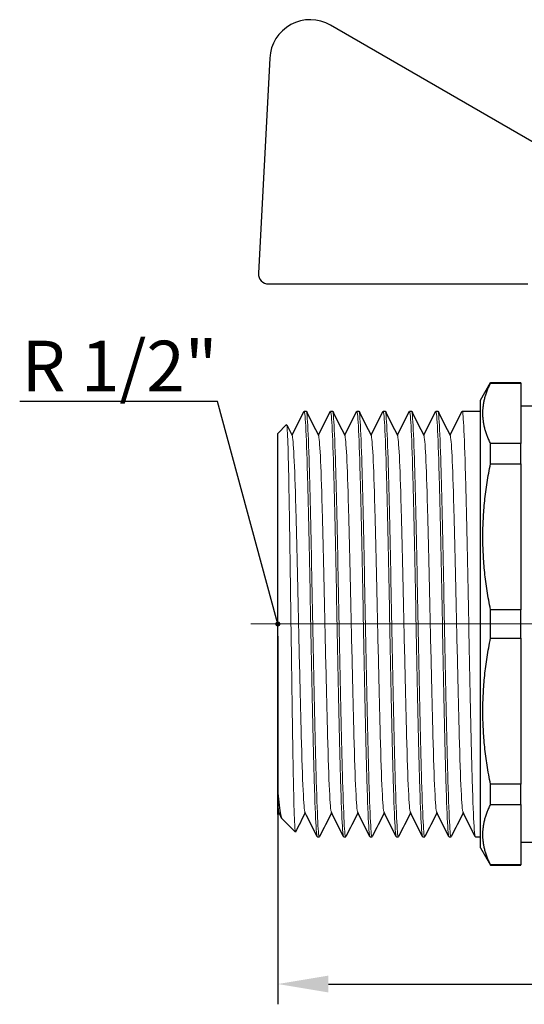
# Model space of a CAD drawing. Units: millimetres. Extents: x 1206 to 1462, y 621 to 736.
# Drawn here: x 1206 to 1231, y 687 to 735 of the extents above; entities that cross this region are included whole.
import ezdxf
from ezdxf import colors
from ezdxf.entities.mleader import LeaderData, LeaderLine
from ezdxf.math import Vec2, Vec3

# ---------------------------------------------------------------- set-up
doc = ezdxf.new("R2010")
doc.units = ezdxf.units.MM
doc.linetypes.add('ACAD_ISO04W100', pattern=[30, 24, -3, 0, -3])
doc.layers.get('0').update_dxf_attribs({"color": 220})
for name, color, linetype, lineweight in [('Осевая', 1, 'ACAD_ISO04W100', 15), ('Основная толстая', 7, 'Continuous', 30), ('Основная тонкая', 7, 'Continuous', 15), ('Размеры', 7, 'Continuous', 18)]:
    doc.layers.add(name, color=color, linetype=linetype, lineweight=lineweight)
doc.styles.add('VALтекст', font='isocpeur.ttf', dxfattribs={"height": 2.5})
doc.dimstyles.new('VALразмер1', dxfattribs={"dimtxt": 2.5, "dimasz": 2.5, "dimexe": 1, "dimexo": 0.6, "dimgap": 1, "dimtad": 1, "dimdec": 1, "dimdsep": 46, "dimtxsty": 'VALтекст', "dimcen": 2.5, "dimclrt": 256, "dimadec": 0, "dimazin": 0, "dimtfac": 1, "dimtdec": 1, "dimtmove": 0, "dimatfit": 3, "dimfxl": 1, "dimarcsym": 0})

# ---------------------------------------------------------------- blocks, each defined once
blk = doc.blocks.new('*U520')
at = {"layer": 'Осевая', "color": 0, "transparency": 16777216}
blk.add_line((-49.248, 0), (9.948, 0), dxfattribs=at)
blk = doc.blocks.new('A$C79F84D32')
at = {"layer": 'Основная толстая', "extrusion": (0, 1, -2.22045e-16)}
for p, q in [((-5.631, 22.173), (-18.397, 29.544)), ((-21.394, 27.916), (-21.951, 17.3)), ((-21.451, 16.774), (-8.661, 16.774)), ((-10.995, 11.04), (-10.495, 11.906)), ((-10.495, 11.886), (-10.495, 11.906)), ((-10.495, 11.906), (-8.995, 11.906)), ((-10.495, 11.886), (-8.995, 11.886)), ((-8.995, 11.886), (-8.995, 11.906)), ((-8.995, 11.886), (-8.995, 8.902)), ((-10.995, -11.04), (-10.995, 11.04)), ((-8.995, 10.764), (-7.495, 10.764)), ((-19.695, 10.5), (-19.595, 10.5)), ((-18.395, 10.5), (-18.295, 10.5)), ((-17.095, 10.5), (-16.995, 10.5)), ((-15.795, 10.5), (-15.695, 10.5)), ((-14.495, 10.5), (-14.395, 10.5)), ((-13.195, 10.5), (-13.095, 10.5)), ((-11.895, 10.5), (-10.995, 10.5)), ((-20.995, 9.4), (-20.562, 9.833)), ((-20.995, -8.323), (-20.995, 9.4)), ((-8.995, 8.902), (-10.495, 8.902)), ((-10.495, 7.907), (-10.495, 8.902)), ((-8.995, 7.907), (-8.995, 8.902)), ((-10.495, 7.907), (-8.995, 7.907)), ((-8.995, 7.907), (-8.995, 0.704)), ((-8.995, 0.704), (-10.495, 0.704)), ((-10.495, -0.704), (-10.495, 0.704)), ((-8.995, -0.704), (-8.995, 0.704)), ((-10.495, -0.704), (-8.995, -0.704)), ((-8.995, -0.704), (-8.995, -7.907)), ((-8.995, -7.907), (-10.495, -7.907)), ((-10.495, -8.902), (-10.495, -7.907)), ((-8.995, -8.902), (-8.995, -7.907)), ((-10.495, -8.902), (-8.995, -8.902)), ((-8.995, -8.902), (-8.995, -11.886)), ((-20.945, -9.309), (-20.989, -9.397)), ((-20.795, -9.6), (-20.129, -10.267)), ((-19.045, -10.5), (-18.945, -10.5)), ((-17.745, -10.5), (-17.645, -10.5)), ((-16.445, -10.5), (-16.345, -10.5)), ((-15.145, -10.5), (-15.045, -10.5)), ((-13.845, -10.5), (-13.745, -10.5)), ((-12.545, -10.5), (-12.445, -10.5)), ((-11.245, -10.5), (-10.995, -10.5)), ((-10.995, -11.04), (-10.495, -11.906)), ((-8.995, -10.764), (-7.495, -10.764)), ((-8.995, -11.886), (-10.495, -11.886)), ((-10.495, -11.906), (-10.495, -11.886)), ((-10.495, -11.906), (-8.995, -11.906)), ((-8.995, -11.906), (-8.995, -11.886))]:
    blk.add_line(p, q, dxfattribs=at)
at = {"layer": 'Основная толстая'}
for centre, radius, start, end in [((-19.397, 27.811), 2, 60, 177), ((-21.451, 17.274), 0.5, 177, 270)]:
    blk.add_arc(centre, radius, start, end, dxfattribs=at)
for points in [[(-10.495, 8.902), (-11.232, 10.394), (-10.495, 11.886)], [(-10.495, 0.704), (-11.232, 4.305), (-10.495, 7.907)], [(-10.495, -7.907), (-11.232, -4.305), (-10.495, -0.704)], [(-10.495, -11.886), (-11.232, -10.394), (-10.495, -8.902)]]:
    blk.add_rational_spline(points, [1, 1.05833904029, 1], degree=2, dxfattribs=at)
for points in [[(-20.295, 9.309), (-20.098, 9.703), (-19.901, 10.098), (-19.703, 10.492)], [(-19.587, 10.492), (-19.387, 10.091), (-19.186, 9.691), (-18.986, 9.291)], [(-18.995, 9.309), (-18.798, 9.703), (-18.601, 10.098), (-18.403, 10.492)], [(-18.287, 10.492), (-18.087, 10.091), (-17.886, 9.691), (-17.686, 9.291)], [(-17.695, 9.309), (-17.498, 9.703), (-17.301, 10.098), (-17.103, 10.492)], [(-16.987, 10.492), (-16.787, 10.091), (-16.586, 9.691), (-16.386, 9.291)], [(-16.395, 9.309), (-16.198, 9.703), (-16.001, 10.098), (-15.803, 10.492)], [(-15.687, 10.492), (-15.487, 10.091), (-15.286, 9.691), (-15.086, 9.291)], [(-15.095, 9.309), (-14.898, 9.703), (-14.701, 10.098), (-14.503, 10.492)], [(-14.387, 10.492), (-14.187, 10.091), (-13.986, 9.691), (-13.786, 9.291)], [(-13.795, 9.309), (-13.598, 9.703), (-13.401, 10.098), (-13.203, 10.492)], [(-13.087, 10.492), (-12.887, 10.091), (-12.686, 9.691), (-12.486, 9.291)], [(-12.495, 9.309), (-12.298, 9.703), (-12.101, 10.098), (-11.903, 10.492)], [(-20.556, 9.83), (-20.466, 9.651), (-20.376, 9.471), (-20.286, 9.291)], [(-20.995, -9.03), (-20.995, -8.882), (-20.995, -8.644), (-20.995, -8.323)], [(-20.995, -9.03), (-20.982, -9.176), (-20.968, -9.264), (-20.954, -9.291)], [(-20.995, -9.4), (-20.995, -9.367), (-20.995, -9.243), (-20.995, -9.03)], [(-20.989, -9.397), (-20.991, -9.401), (-20.993, -9.402), (-20.995, -9.4)], [(-20.813, -9.573), (-20.86, -9.479), (-20.907, -9.385), (-20.954, -9.291)], [(-19.645, -9.309), (-19.804, -9.627), (-19.964, -9.946), (-20.123, -10.264)], [(-19.053, -10.492), (-19.254, -10.091), (-19.454, -9.691), (-19.654, -9.291)], [(-18.345, -9.309), (-18.543, -9.703), (-18.74, -10.098), (-18.937, -10.492)], [(-17.753, -10.492), (-17.954, -10.091), (-18.154, -9.691), (-18.354, -9.291)], [(-17.045, -9.309), (-17.243, -9.703), (-17.44, -10.098), (-17.637, -10.492)], [(-16.453, -10.492), (-16.654, -10.091), (-16.854, -9.691), (-17.054, -9.291)], [(-15.745, -9.309), (-15.943, -9.703), (-16.14, -10.098), (-16.337, -10.492)], [(-15.153, -10.492), (-15.354, -10.091), (-15.554, -9.691), (-15.754, -9.291)], [(-14.445, -9.309), (-14.643, -9.703), (-14.84, -10.098), (-15.037, -10.492)], [(-13.853, -10.492), (-14.054, -10.091), (-14.254, -9.691), (-14.454, -9.291)], [(-13.145, -9.309), (-13.343, -9.703), (-13.54, -10.098), (-13.737, -10.492)], [(-12.553, -10.492), (-12.754, -10.091), (-12.954, -9.691), (-13.154, -9.291)], [(-11.845, -9.309), (-12.043, -9.703), (-12.24, -10.098), (-12.437, -10.492)], [(-11.253, -10.492), (-11.454, -10.091), (-11.654, -9.691), (-11.854, -9.291)]]:
    blk.add_open_spline(points, degree=3, dxfattribs=at)
blk.add_open_spline([(-20.995, -8.323), (-20.975, -8.556), (-20.955, -8.76), (-20.887, -9.329), (-20.841, -9.554), (-20.795, -9.6)], degree=3, knots=[0.227165, 0.227165, 0.227165, 0.227165, 0.3667439, 0.3667439, 0.6884845, 0.6884845, 0.6884845, 0.6884845], dxfattribs=at)
at = {"layer": 'Основная тонкая'}
for points, knots in [([(-19.703, 10.492), (-19.675, 10.549), (-19.646, 10.298), (-19.617, 9.76), (-19.588, 9.222), (-19.56, 8.398), (-19.531, 7.358), (-19.502, 6.318), (-19.473, 5.063), (-19.445, 3.7), (-19.416, 2.337), (-19.387, 0.866), (-19.359, -0.587), (-19.33, -2.044), (-19.301, -3.483), (-19.272, -4.783), (-19.244, -6.079), (-19.215, -7.236), (-19.186, -8.154), (-19.158, -9.072), (-19.129, -9.751), (-19.1, -10.133), (-19.082, -10.376), (-19.063, -10.5), (-19.045, -10.5)], [6.243796, 6.243796, 6.243796, 6.243796, 6.660886, 6.660886, 6.660886, 7.07757, 7.07757, 7.07757, 7.493907, 7.493907, 7.493907, 7.909954, 7.909954, 7.909954, 8.32689, 8.32689, 8.32689, 8.743114, 8.743114, 8.743114, 9.159766, 9.159766, 9.159766, 9.424778, 9.424778, 9.424778, 9.424778]), ([(-18.937, -10.492), (-18.966, -10.549), (-18.995, -10.298), (-19.023, -9.76), (-19.052, -9.222), (-19.081, -8.398), (-19.11, -7.358), (-19.138, -6.318), (-19.167, -5.063), (-19.196, -3.7), (-19.224, -2.337), (-19.253, -0.866), (-19.282, 0.587), (-19.311, 2.044), (-19.339, 3.483), (-19.368, 4.783), (-19.397, 6.079), (-19.425, 7.236), (-19.454, 8.154), (-19.483, 9.072), (-19.512, 9.751), (-19.54, 10.133), (-19.559, 10.376), (-19.577, 10.5), (-19.595, 10.5)], [-15.747353, -15.747353, -15.747353, -15.747353, -15.330263, -15.330263, -15.330263, -14.913578, -14.913578, -14.913578, -14.497242, -14.497242, -14.497242, -14.081195, -14.081195, -14.081195, -13.664259, -13.664259, -13.664259, -13.248034, -13.248034, -13.248034, -12.831383, -12.831383, -12.831383, -12.566371, -12.566371, -12.566371, -12.566371]), ([(-18.403, 10.492), (-18.375, 10.549), (-18.346, 10.298), (-18.317, 9.76), (-18.288, 9.222), (-18.26, 8.398), (-18.231, 7.358), (-18.202, 6.318), (-18.173, 5.063), (-18.145, 3.7), (-18.116, 2.337), (-18.087, 0.866), (-18.059, -0.587), (-18.03, -2.044), (-18.001, -3.483), (-17.972, -4.783), (-17.944, -6.079), (-17.915, -7.236), (-17.886, -8.154), (-17.858, -9.072), (-17.829, -9.751), (-17.8, -10.133), (-17.782, -10.376), (-17.763, -10.5), (-17.745, -10.5)], [12.526981, 12.526981, 12.526981, 12.526981, 12.944071, 12.944071, 12.944071, 13.360755, 13.360755, 13.360755, 13.777092, 13.777092, 13.777092, 14.193139, 14.193139, 14.193139, 14.610075, 14.610075, 14.610075, 15.0263, 15.0263, 15.0263, 15.442951, 15.442951, 15.442951, 15.707963, 15.707963, 15.707963, 15.707963]), ([(-17.637, -10.492), (-17.666, -10.549), (-17.695, -10.298), (-17.723, -9.76), (-17.752, -9.222), (-17.781, -8.398), (-17.81, -7.358), (-17.838, -6.318), (-17.867, -5.063), (-17.896, -3.7), (-17.924, -2.337), (-17.953, -0.866), (-17.982, 0.587), (-18.011, 2.044), (-18.039, 3.483), (-18.068, 4.783), (-18.097, 6.079), (-18.125, 7.236), (-18.154, 8.154), (-18.183, 9.072), (-18.212, 9.751), (-18.24, 10.133), (-18.259, 10.376), (-18.277, 10.5), (-18.295, 10.5)], [-22.030538, -22.030538, -22.030538, -22.030538, -21.613448, -21.613448, -21.613448, -21.196764, -21.196764, -21.196764, -20.780427, -20.780427, -20.780427, -20.36438, -20.36438, -20.36438, -19.947444, -19.947444, -19.947444, -19.531219, -19.531219, -19.531219, -19.114568, -19.114568, -19.114568, -18.849556, -18.849556, -18.849556, -18.849556]), ([(-17.103, 10.492), (-17.075, 10.549), (-17.046, 10.298), (-17.017, 9.76), (-16.988, 9.222), (-16.96, 8.398), (-16.931, 7.358), (-16.902, 6.318), (-16.873, 5.063), (-16.845, 3.7), (-16.816, 2.337), (-16.787, 0.866), (-16.759, -0.587), (-16.73, -2.044), (-16.701, -3.483), (-16.672, -4.783), (-16.644, -6.079), (-16.615, -7.236), (-16.586, -8.154), (-16.558, -9.072), (-16.529, -9.751), (-16.5, -10.133), (-16.482, -10.376), (-16.463, -10.5), (-16.445, -10.5)], [18.810167, 18.810167, 18.810167, 18.810167, 19.227256, 19.227256, 19.227256, 19.643941, 19.643941, 19.643941, 20.060278, 20.060278, 20.060278, 20.476324, 20.476324, 20.476324, 20.89326, 20.89326, 20.89326, 21.309485, 21.309485, 21.309485, 21.726136, 21.726136, 21.726136, 21.991149, 21.991149, 21.991149, 21.991149]), ([(-16.337, -10.492), (-16.366, -10.549), (-16.395, -10.298), (-16.423, -9.76), (-16.452, -9.222), (-16.481, -8.398), (-16.51, -7.358), (-16.538, -6.318), (-16.567, -5.063), (-16.596, -3.7), (-16.624, -2.337), (-16.653, -0.866), (-16.682, 0.587), (-16.711, 2.044), (-16.739, 3.483), (-16.768, 4.783), (-16.797, 6.079), (-16.825, 7.236), (-16.854, 8.154), (-16.883, 9.072), (-16.912, 9.751), (-16.94, 10.133), (-16.959, 10.376), (-16.977, 10.5), (-16.995, 10.5)], [-28.313723, -28.313723, -28.313723, -28.313723, -27.896633, -27.896633, -27.896633, -27.479949, -27.479949, -27.479949, -27.063612, -27.063612, -27.063612, -26.647565, -26.647565, -26.647565, -26.230629, -26.230629, -26.230629, -25.814405, -25.814405, -25.814405, -25.397754, -25.397754, -25.397754, -25.132741, -25.132741, -25.132741, -25.132741]), ([(-15.803, 10.492), (-15.775, 10.549), (-15.746, 10.298), (-15.717, 9.76), (-15.688, 9.222), (-15.66, 8.398), (-15.631, 7.358), (-15.602, 6.318), (-15.573, 5.063), (-15.545, 3.7), (-15.516, 2.337), (-15.487, 0.866), (-15.459, -0.587), (-15.43, -2.044), (-15.401, -3.483), (-15.372, -4.783), (-15.344, -6.079), (-15.315, -7.236), (-15.286, -8.154), (-15.258, -9.072), (-15.229, -9.751), (-15.2, -10.133), (-15.182, -10.376), (-15.163, -10.5), (-15.145, -10.5)], [25.093352, 25.093352, 25.093352, 25.093352, 25.510442, 25.510442, 25.510442, 25.927126, 25.927126, 25.927126, 26.343463, 26.343463, 26.343463, 26.75951, 26.75951, 26.75951, 27.176446, 27.176446, 27.176446, 27.59267, 27.59267, 27.59267, 28.009321, 28.009321, 28.009321, 28.274334, 28.274334, 28.274334, 28.274334]), ([(-15.037, -10.492), (-15.066, -10.549), (-15.095, -10.298), (-15.123, -9.76), (-15.152, -9.222), (-15.181, -8.398), (-15.21, -7.358), (-15.238, -6.318), (-15.267, -5.063), (-15.296, -3.7), (-15.324, -2.337), (-15.353, -0.866), (-15.382, 0.587), (-15.411, 2.044), (-15.439, 3.483), (-15.468, 4.783), (-15.497, 6.079), (-15.525, 7.236), (-15.554, 8.154), (-15.583, 9.072), (-15.612, 9.751), (-15.64, 10.133), (-15.659, 10.376), (-15.677, 10.5), (-15.695, 10.5)], [-34.596909, -34.596909, -34.596909, -34.596909, -34.179819, -34.179819, -34.179819, -33.763134, -33.763134, -33.763134, -33.346798, -33.346798, -33.346798, -32.930751, -32.930751, -32.930751, -32.513815, -32.513815, -32.513815, -32.09759, -32.09759, -32.09759, -31.680939, -31.680939, -31.680939, -31.415927, -31.415927, -31.415927, -31.415927]), ([(-14.503, 10.492), (-14.475, 10.549), (-14.446, 10.298), (-14.417, 9.76), (-14.388, 9.222), (-14.36, 8.398), (-14.331, 7.358), (-14.302, 6.318), (-14.273, 5.063), (-14.245, 3.7), (-14.216, 2.337), (-14.187, 0.866), (-14.159, -0.587), (-14.13, -2.044), (-14.101, -3.483), (-14.072, -4.783), (-14.044, -6.079), (-14.015, -7.236), (-13.986, -8.154), (-13.958, -9.072), (-13.929, -9.751), (-13.9, -10.133), (-13.882, -10.376), (-13.863, -10.5), (-13.845, -10.5)], [31.376537, 31.376537, 31.376537, 31.376537, 31.793627, 31.793627, 31.793627, 32.210311, 32.210311, 32.210311, 32.626648, 32.626648, 32.626648, 33.042695, 33.042695, 33.042695, 33.459631, 33.459631, 33.459631, 33.875856, 33.875856, 33.875856, 34.292507, 34.292507, 34.292507, 34.557519, 34.557519, 34.557519, 34.557519]), ([(-13.737, -10.492), (-13.766, -10.549), (-13.795, -10.298), (-13.823, -9.76), (-13.852, -9.222), (-13.881, -8.398), (-13.91, -7.358), (-13.938, -6.318), (-13.967, -5.063), (-13.996, -3.7), (-14.024, -2.337), (-14.053, -0.866), (-14.082, 0.587), (-14.111, 2.044), (-14.139, 3.483), (-14.168, 4.783), (-14.197, 6.079), (-14.225, 7.236), (-14.254, 8.154), (-14.283, 9.072), (-14.312, 9.751), (-14.34, 10.133), (-14.359, 10.376), (-14.377, 10.5), (-14.395, 10.5)], [-40.880094, -40.880094, -40.880094, -40.880094, -40.463004, -40.463004, -40.463004, -40.04632, -40.04632, -40.04632, -39.629983, -39.629983, -39.629983, -39.213936, -39.213936, -39.213936, -38.797, -38.797, -38.797, -38.380775, -38.380775, -38.380775, -37.964124, -37.964124, -37.964124, -37.699112, -37.699112, -37.699112, -37.699112]), ([(-13.203, 10.492), (-13.175, 10.549), (-13.146, 10.298), (-13.117, 9.76), (-13.088, 9.222), (-13.06, 8.398), (-13.031, 7.358), (-13.002, 6.318), (-12.973, 5.063), (-12.945, 3.7), (-12.916, 2.337), (-12.887, 0.866), (-12.859, -0.587), (-12.83, -2.044), (-12.801, -3.483), (-12.772, -4.783), (-12.744, -6.079), (-12.715, -7.236), (-12.686, -8.154), (-12.658, -9.072), (-12.629, -9.751), (-12.6, -10.133), (-12.582, -10.376), (-12.563, -10.5), (-12.545, -10.5)], [37.659722, 37.659722, 37.659722, 37.659722, 38.076812, 38.076812, 38.076812, 38.493497, 38.493497, 38.493497, 38.909834, 38.909834, 38.909834, 39.32588, 39.32588, 39.32588, 39.742816, 39.742816, 39.742816, 40.159041, 40.159041, 40.159041, 40.575692, 40.575692, 40.575692, 40.840704, 40.840704, 40.840704, 40.840704]), ([(-12.437, -10.492), (-12.466, -10.549), (-12.495, -10.298), (-12.523, -9.76), (-12.552, -9.222), (-12.581, -8.398), (-12.61, -7.358), (-12.638, -6.318), (-12.667, -5.063), (-12.696, -3.7), (-12.724, -2.337), (-12.753, -0.866), (-12.782, 0.587), (-12.811, 2.044), (-12.839, 3.483), (-12.868, 4.783), (-12.897, 6.079), (-12.925, 7.236), (-12.954, 8.154), (-12.983, 9.072), (-13.012, 9.751), (-13.04, 10.133), (-13.059, 10.376), (-13.077, 10.5), (-13.095, 10.5)], [-47.163279, -47.163279, -47.163279, -47.163279, -46.746189, -46.746189, -46.746189, -46.329505, -46.329505, -46.329505, -45.913168, -45.913168, -45.913168, -45.497121, -45.497121, -45.497121, -45.080185, -45.080185, -45.080185, -44.663961, -44.663961, -44.663961, -44.24731, -44.24731, -44.24731, -43.982297, -43.982297, -43.982297, -43.982297]), ([(-11.903, 10.492), (-11.875, 10.549), (-11.846, 10.298), (-11.817, 9.76), (-11.788, 9.222), (-11.76, 8.398), (-11.731, 7.358), (-11.702, 6.318), (-11.673, 5.063), (-11.645, 3.7), (-11.616, 2.337), (-11.587, 0.866), (-11.559, -0.587), (-11.53, -2.044), (-11.501, -3.483), (-11.472, -4.783), (-11.444, -6.079), (-11.415, -7.236), (-11.386, -8.154), (-11.358, -9.072), (-11.329, -9.751), (-11.3, -10.133), (-11.282, -10.376), (-11.263, -10.5), (-11.245, -10.5)], [43.942908, 43.942908, 43.942908, 43.942908, 44.359998, 44.359998, 44.359998, 44.776682, 44.776682, 44.776682, 45.193019, 45.193019, 45.193019, 45.609066, 45.609066, 45.609066, 46.026002, 46.026002, 46.026002, 46.442226, 46.442226, 46.442226, 46.858877, 46.858877, 46.858877, 47.12389, 47.12389, 47.12389, 47.12389]), ([(-20.123, -10.264), (-20.137, -10.291), (-20.15, -10.169), (-20.182, -9.547), (-20.199, -8.948), (-20.235, -7.326), (-20.253, -6.322), (-20.289, -4.038), (-20.307, -2.782), (-20.343, -0.182), (-20.361, 1.135), (-20.397, 3.659), (-20.414, 4.842), (-20.45, 6.915), (-20.468, 7.787), (-20.504, 9.105), (-20.522, 9.541), (-20.547, 9.806), (-20.555, 9.841), (-20.562, 9.833)], [1.721138, 1.721138, 1.721138, 1.721138, 2.025427, 2.025427, 2.42435, 2.42435, 2.821219, 2.821219, 3.216033, 3.216033, 3.608792, 3.608792, 3.999496, 3.999496, 4.388144, 4.388144, 4.774737, 4.774737, 4.933561, 4.933561, 4.933561, 4.933561]), ([(-20.286, 9.291), (-20.256, 9.232), (-20.227, 8.882), (-20.197, 8.274), (-20.167, 7.666), (-20.138, 6.8), (-20.108, 5.754), (-20.079, 4.709), (-20.049, 3.486), (-20.019, 2.193), (-19.989, 0.865), (-19.959, -0.536), (-19.928, -1.875), (-19.899, -3.179), (-19.869, -4.424), (-19.839, -5.497), (-19.809, -6.615), (-19.778, -7.546), (-19.747, -8.199), (-19.716, -8.853), (-19.685, -9.229), (-19.654, -9.291)], [6.327651, 6.327651, 6.327651, 6.327651, 6.757454, 6.757454, 6.757454, 7.186847, 7.186847, 7.186847, 7.615892, 7.615892, 7.615892, 8.056997, 8.056997, 8.056997, 8.486411, 8.486411, 8.486411, 8.933361, 8.933361, 8.933361, 9.380312, 9.380312, 9.380312, 9.380312]), ([(-18.986, 9.291), (-18.956, 9.232), (-18.927, 8.882), (-18.897, 8.274), (-18.867, 7.666), (-18.838, 6.8), (-18.808, 5.754), (-18.779, 4.709), (-18.749, 3.486), (-18.719, 2.193), (-18.689, 0.865), (-18.659, -0.536), (-18.628, -1.875), (-18.599, -3.179), (-18.569, -4.424), (-18.539, -5.497), (-18.509, -6.615), (-18.478, -7.546), (-18.447, -8.199), (-18.416, -8.853), (-18.385, -9.229), (-18.354, -9.291)], [12.610836, 12.610836, 12.610836, 12.610836, 13.04064, 13.04064, 13.04064, 13.470032, 13.470032, 13.470032, 13.899077, 13.899077, 13.899077, 14.340182, 14.340182, 14.340182, 14.769596, 14.769596, 14.769596, 15.216547, 15.216547, 15.216547, 15.663498, 15.663498, 15.663498, 15.663498]), ([(-17.686, 9.291), (-17.656, 9.232), (-17.627, 8.882), (-17.597, 8.274), (-17.567, 7.666), (-17.538, 6.8), (-17.508, 5.754), (-17.479, 4.709), (-17.449, 3.486), (-17.419, 2.193), (-17.389, 0.865), (-17.359, -0.536), (-17.328, -1.875), (-17.299, -3.179), (-17.269, -4.424), (-17.239, -5.497), (-17.209, -6.615), (-17.178, -7.546), (-17.147, -8.199), (-17.116, -8.853), (-17.085, -9.229), (-17.054, -9.291)], [18.894022, 18.894022, 18.894022, 18.894022, 19.323825, 19.323825, 19.323825, 19.753218, 19.753218, 19.753218, 20.182262, 20.182262, 20.182262, 20.623368, 20.623368, 20.623368, 21.052781, 21.052781, 21.052781, 21.499732, 21.499732, 21.499732, 21.946683, 21.946683, 21.946683, 21.946683]), ([(-16.386, 9.291), (-16.356, 9.232), (-16.327, 8.882), (-16.297, 8.274), (-16.267, 7.666), (-16.238, 6.8), (-16.208, 5.754), (-16.179, 4.709), (-16.149, 3.486), (-16.119, 2.193), (-16.089, 0.865), (-16.059, -0.536), (-16.028, -1.875), (-15.999, -3.179), (-15.969, -4.424), (-15.939, -5.497), (-15.909, -6.615), (-15.878, -7.546), (-15.847, -8.199), (-15.816, -8.853), (-15.785, -9.229), (-15.754, -9.291)], [25.177207, 25.177207, 25.177207, 25.177207, 25.60701, 25.60701, 25.60701, 26.036403, 26.036403, 26.036403, 26.465448, 26.465448, 26.465448, 26.906553, 26.906553, 26.906553, 27.335967, 27.335967, 27.335967, 27.782917, 27.782917, 27.782917, 28.229868, 28.229868, 28.229868, 28.229868]), ([(-15.086, 9.291), (-15.056, 9.232), (-15.027, 8.882), (-14.997, 8.274), (-14.967, 7.666), (-14.938, 6.8), (-14.908, 5.754), (-14.879, 4.709), (-14.849, 3.486), (-14.819, 2.193), (-14.789, 0.865), (-14.759, -0.536), (-14.728, -1.875), (-14.699, -3.179), (-14.669, -4.424), (-14.639, -5.497), (-14.609, -6.615), (-14.578, -7.546), (-14.547, -8.199), (-14.516, -8.853), (-14.485, -9.229), (-14.454, -9.291)], [31.460392, 31.460392, 31.460392, 31.460392, 31.890196, 31.890196, 31.890196, 32.319588, 32.319588, 32.319588, 32.748633, 32.748633, 32.748633, 33.189738, 33.189738, 33.189738, 33.619152, 33.619152, 33.619152, 34.066103, 34.066103, 34.066103, 34.513054, 34.513054, 34.513054, 34.513054]), ([(-13.786, 9.291), (-13.756, 9.232), (-13.727, 8.882), (-13.697, 8.274), (-13.667, 7.666), (-13.638, 6.8), (-13.608, 5.754), (-13.579, 4.709), (-13.549, 3.486), (-13.519, 2.193), (-13.489, 0.865), (-13.459, -0.536), (-13.428, -1.875), (-13.399, -3.179), (-13.369, -4.424), (-13.339, -5.497), (-13.309, -6.615), (-13.278, -7.546), (-13.247, -8.199), (-13.216, -8.853), (-13.185, -9.229), (-13.154, -9.291)], [37.743577, 37.743577, 37.743577, 37.743577, 38.173381, 38.173381, 38.173381, 38.602773, 38.602773, 38.602773, 39.031818, 39.031818, 39.031818, 39.472924, 39.472924, 39.472924, 39.902337, 39.902337, 39.902337, 40.349288, 40.349288, 40.349288, 40.796239, 40.796239, 40.796239, 40.796239]), ([(-12.486, 9.291), (-12.456, 9.232), (-12.427, 8.882), (-12.397, 8.274), (-12.367, 7.666), (-12.338, 6.8), (-12.308, 5.754), (-12.279, 4.709), (-12.249, 3.486), (-12.219, 2.193), (-12.189, 0.865), (-12.159, -0.536), (-12.128, -1.875), (-12.099, -3.179), (-12.069, -4.424), (-12.039, -5.497), (-12.009, -6.615), (-11.978, -7.546), (-11.947, -8.199), (-11.916, -8.853), (-11.885, -9.229), (-11.854, -9.291)], [44.026763, 44.026763, 44.026763, 44.026763, 44.456566, 44.456566, 44.456566, 44.885959, 44.885959, 44.885959, 45.315004, 45.315004, 45.315004, 45.756109, 45.756109, 45.756109, 46.185522, 46.185522, 46.185522, 46.632473, 46.632473, 46.632473, 47.079424, 47.079424, 47.079424, 47.079424])]:
    blk.add_open_spline(points, degree=3, knots=knots, dxfattribs=at)
at = {"layer": 'Осевая'}
blk.add_blockref('*U520', (26.915, 0), dxfattribs=at)
blk = doc.blocks.new('*D522')
at = {"layer": 'Defpoints', "color": 0, "linetype": 'ByBlock', "transparency": 16777216}
for p in [(1219.192, 705.433), (1274.352, 705.433), (1274.352, 687.67)]:
    blk.add_point(p, dxfattribs=at)
at = {"layer": 'Размеры', "color": 0, "linetype": 'ByBlock', "lineweight": -2, "transparency": 16777216}
for p, q in [((1219.192, 704.833), (1219.192, 686.67)), ((1274.352, 704.833), (1274.352, 686.67)), ((1221.692, 687.67), (1271.852, 687.67))]:
    blk.add_line(p, q, dxfattribs=at)
at = {"layer": 'Размеры', "color": 0, "linetype": 'ByBlock', "transparency": 16777216}
for points in [[(1221.692, 688.087), (1221.692, 687.254), (1219.192, 687.67)], [(1271.852, 688.087), (1271.852, 687.254), (1274.352, 687.67)]]:
    blk.add_solid(points, dxfattribs=at)
at = {"layer": 'Размеры', "linetype": 'ByBlock', "transparency": 16777216, "insert": (1246.772, 689.92), "char_height": 2.5, "attachment_point": 5, "style": 'VALтекст'}
blk.add_mtext('55', dxfattribs=at)
blk = doc.blocks.new('_Dot')
at = {"color": 0, "linetype": 'ByBlock', "lineweight": -2}
blk.add_line((-0.5, 0), (-1, 0), dxfattribs=at)
at = {"color": 0, "linetype": 'ByBlock', "const_width": 0.5}
blk.add_lwpolyline([(-0.25, 0, 1), (0.25, 0, 1)], format="xyb", close=True, dxfattribs=at)

msp = doc.modelspace()

# ---------------------------------------------------------------- block references
msp.add_blockref('A$C79F84D32', (1240.187, 705.433))

# ---------------------------------------------------------------- dimensions: what is measured, and where the dimension line sits
at = {"layer": 'Размеры', "linetype": 'ByBlock'}
dim = msp.add_linear_dim(base=(1274.352, 687.67), p1=(1219.192, 705.433), p2=(1274.352, 705.433), text='55', dimstyle='VALразмер1', dxfattribs=at)
dim.commit()
dim.dimension.update_dxf_attribs({"geometry": '*D522', "text_midpoint": (1246.772, 689.92)})

# ---------------------------------------------------------------- leaders
at = {"layer": 'Размеры'}
ml = msp.add_multileader_mtext('Standard', dxfattribs=at)
ml.set_content('\\A1;R 1/2"', color=256, style='VALтекст')
ml.set_leader_properties()
ml.set_arrow_properties(name='DOT')
ml.build(insert=Vec2(0, 0))
ml.multileader.update_dxf_attribs({"has_dogleg": 0, "text_left_attachment_type": 6, "text_right_attachment_type": 6, "text_top_attachment_type": 10, "dogleg_length": 0, "arrow_head_size": 0.25})
ctx = ml.context
ctx.base_point, ctx.char_height, ctx.arrow_head_size, ctx.landing_gap_size, ctx.plane_origin = Vec3(1206.965, 716.407, 38.625), 2.5, 0.25, 0, Vec3(1078.793, 707.24, 38.625)
ctx.left_attachment, ctx.right_attachment, ctx.text_align_type = 6, 6, 2
notes = []
notes.append((ctx, [(0, (1, 1, 0), (1216.215, 716.407, 38.625), (-1, 0), 0, [(0, [(1219.192, 705.433, 38.625)], 0, [])])]))
ctx.mtext.insert, ctx.mtext.alignment, ctx.mtext.flow_direction = Vec3(1216.215, 719.407, 38.625), 3, 5
for ctx, leaders in notes:
    for number, flags, end, landing, length, lines in leaders:
        leader = LeaderData()
        leader.index, (leader.has_last_leader_line, leader.has_dogleg_vector, leader.attachment_direction) = number, flags
        leader.last_leader_point, leader.dogleg_vector, leader.dogleg_length = Vec3(end), Vec3(landing), length
        for number, points, colour, breaks in lines:
            line = LeaderLine()
            line.index, line.vertices, line.color, line.breaks = number, Vec3.list(points), colors.encode_raw_color(colour), breaks
            leader.lines.append(line)
        ctx.leaders.append(leader)

doc.saveas('drawing.dxf')
